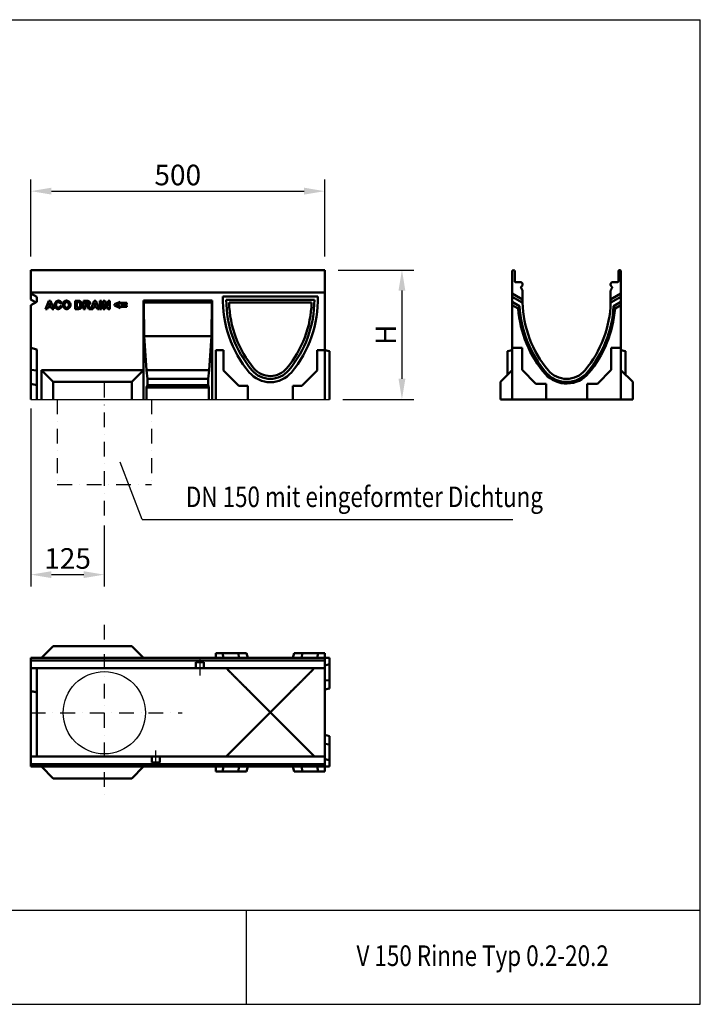
# Model space of a CAD drawing. Units: millimetres. Extents: x 0 to 1906, y 0 to 1675.
# Drawn here: x 747 to 1906, y 0 to 1675 of the extents above; entities that cross this region are included whole.
import ezdxf

# ---------------------------------------------------------------- set-up
doc = ezdxf.new("R2010")
doc.units = ezdxf.units.MM
doc.linetypes.add('AUSGEZOGEN', pattern=[0])
doc.linetypes.add('STRICHPUNKT', pattern=[1, 0.5, -0.25, 0, -0.25])
for name, color, linetype in [('BEMASS', 3, 'AUSGEZOGEN'), ('DUENN', 4, 'Continuous'), ('DUENN-18', 94, 'Continuous'), ('MITTE', 1, 'STRICHPUNKT'), ('SICHTBAR', 7, 'Continuous'), ('TEXT35', 143, 'Continuous')]:
    doc.layers.add(name, color=color, linetype=linetype)
doc.styles.add('BEMSTIL', font='isocp3.shx', dxfattribs={"width": 0.8})
doc.dimstyles.new('BEMASS', dxfattribs={"dimscale": 10, "dimtxt": 3.5, "dimasz": 3.5, "dimexe": 2, "dimexo": 0, "dimgap": 1, "dimtad": 1, "dimtxsty": 'BEMSTIL', "dimcen": 3, "dimclrd": 3, "dimclre": 3, "dimclrt": 4, "dimadec": 0, "dimazin": 0, "dimtfac": 0.875, "dimtmove": 0, "dimatfit": 0, "dimfxl": 0, "dimtolj": 1, "dimlwd": 25, "dimlwe": 25, "dimarcsym": 0})

# ---------------------------------------------------------------- blocks, each defined once
blk = doc.blocks.new('*D4')
at = {"layer": 'BEMASS', "color": 3, "lineweight": 25}
for p, q in [((766.3, 1271.9), (766.3, 1403.2)), ((1266.3, 1271.9), (1266.3, 1403.2)), ((801.3, 1383.2), (1231.3, 1383.2))]:
    blk.add_line(p, q, dxfattribs=at)
at = {"layer": 'BEMASS', "color": 3}
for points in [[(801.3, 1389.1), (801.3, 1377.4), (766.3, 1383.2)], [(1231.3, 1389.1), (1231.3, 1377.4), (1266.3, 1383.2)]]:
    blk.add_solid(points, dxfattribs=at)
at = {"layer": 'DEFPOINTS', "color": 0}
for p in [(1266.3, 1383.2), (766.3, 1271.9), (1266.3, 1271.9)]:
    blk.add_point(p, dxfattribs=at)
at = {"layer": 'BEMASS', "color": 4, "insert": (1016.3, 1410.7), "char_height": 35, "attachment_point": 5, "style": 'BEMSTIL'}
blk.add_mtext('\\A1;500', dxfattribs=at)
blk = doc.blocks.new('*D5')
at = {"layer": 'BEMASS', "color": 3, "lineweight": 25}
for p, q in [((1289.3, 1249), (1417.8, 1249)), ((1397.8, 1214), (1397.8, 1064)), ((1297.3, 1029), (1417.8, 1029))]:
    blk.add_line(p, q, dxfattribs=at)
at = {"layer": 'BEMASS', "color": 3}
for points in [[(1392, 1214), (1403.6, 1214), (1397.8, 1249)], [(1392, 1064), (1403.6, 1064), (1397.8, 1029)]]:
    blk.add_solid(points, dxfattribs=at)
at = {"layer": 'DEFPOINTS', "color": 0}
for p in [(1289.3, 1249), (1297.3, 1029), (1397.8, 1029)]:
    blk.add_point(p, dxfattribs=at)
at = {"layer": 'BEMASS', "color": 4, "insert": (1370.3, 1139), "char_height": 35, "attachment_point": 5, "rotation": 90, "style": 'BEMSTIL'}
blk.add_mtext('\\A1;H', dxfattribs=at)
blk = doc.blocks.new('*D9')
at = {"layer": 'BEMASS', "color": 3, "lineweight": 25}
for p, q in [((766.3, 1013.3), (766.3, 710.9)), ((891.3, 814.7), (891.3, 710.9)), ((801.3, 730.9), (856.3, 730.9))]:
    blk.add_line(p, q, dxfattribs=at)
at = {"layer": 'BEMASS', "color": 3}
for points in [[(801.3, 736.7), (801.3, 725.1), (766.3, 730.9)], [(856.3, 736.7), (856.3, 725.1), (891.3, 730.9)]]:
    blk.add_solid(points, dxfattribs=at)
at = {"layer": 'DEFPOINTS', "color": 0}
for p in [(766.3, 1013.3), (891.3, 814.7), (891.3, 730.9)]:
    blk.add_point(p, dxfattribs=at)
at = {"layer": 'BEMASS', "color": 4, "insert": (828.8, 758.4), "char_height": 35, "attachment_point": 5, "style": 'BEMSTIL'}
blk.add_mtext('\\A1;125', dxfattribs=at)

msp = doc.modelspace()

# ---------------------------------------------------------------- linework, layer by layer
at = {"layer": 'DUENN', "linetype": 'Continuous', "lineweight": 50}
for p, q in [((791.313, 1182.729), (796.755, 1196.729)), ((798.227, 1193.464), (796.328, 1188.278)), ((796.755, 1196.729), (799.764, 1196.729)), ((800.159, 1188.278), (798.227, 1193.464)), ((799.764, 1196.729), (805.356, 1182.729)), ((818.523, 1192.877), (815.727, 1192.205)), ((841.625, 1196.729), (846.801, 1196.729)), ((841.625, 1182.729), (841.625, 1196.729)), ((844.453, 1194.36), (844.453, 1185.098)), ((845.723, 1194.36), (844.453, 1194.36)), ((855.775, 1196.729), (861.729, 1196.729)), ((855.775, 1182.729), (855.775, 1196.729)), ((860.811, 1194.36), (858.602, 1194.36)), ((858.602, 1194.36), (858.602, 1190.807)), ((858.602, 1190.807), (860.694, 1190.807)), ((868.473, 1182.729), (873.915, 1196.729)), ((875.388, 1193.464), (873.488, 1188.278)), ((873.915, 1196.729), (876.924, 1196.729)), ((877.319, 1188.278), (875.388, 1193.464)), ((876.924, 1196.729), (882.516, 1182.729)), ((883.935, 1196.729), (886.763, 1196.729)), ((883.935, 1182.729), (883.935, 1196.729)), ((886.763, 1196.729), (886.763, 1182.729)), ((889.484, 1196.729), (892.226, 1196.729)), ((889.484, 1182.729), (889.484, 1196.729)), ((892.098, 1191.916), (892.098, 1182.729)), ((897.764, 1182.729), (892.098, 1191.916)), ((892.226, 1196.729), (897.977, 1187.339)), ((897.977, 1196.729), (900.592, 1196.729)), ((897.977, 1187.339), (897.977, 1196.729)), ((900.592, 1196.729), (900.592, 1182.729)), ((908.499, 1190.807), (918.092, 1194.958)), ((908.499, 1188.491), (908.499, 1190.807)), ((918.092, 1192.237), (911.412, 1189.676)), ((911.412, 1189.676), (918.092, 1187.019)), ((918.092, 1194.958), (918.092, 1192.237)), ((919.82, 1192.984), (929.606, 1192.984)), ((919.82, 1190.519), (919.82, 1192.984)), ((929.606, 1190.519), (919.82, 1190.519)), ((929.606, 1192.984), (929.606, 1190.519)), ((1098.813, 1198.464), (1248.813, 1198.464)), ((1602.471, 1193.784), (1585.506, 1203.579)), ((1595.575, 1183.52), (1585.506, 1189.334)), ((1753.54, 1193.784), (1770.506, 1203.579)), ((1770.506, 1189.334), (1760.44, 1183.523)), ((794.311, 1182.729), (791.313, 1182.729)), ((795.474, 1185.909), (794.311, 1182.729)), ((801.066, 1185.909), (795.474, 1185.909)), ((796.328, 1188.278), (800.159, 1188.278)), ((802.282, 1182.729), (801.066, 1185.909)), ((805.356, 1182.729), (802.282, 1182.729)), ((815.824, 1187.883), (818.566, 1187.019)), ((846.95, 1182.729), (841.625, 1182.729)), ((844.453, 1185.098), (846.566, 1185.098)), ((858.602, 1182.729), (855.775, 1182.729)), ((858.602, 1188.577), (858.602, 1182.729)), ((859.179, 1188.577), (858.602, 1188.577)), ((864.994, 1182.729), (862.956, 1185.781)), ((868.377, 1182.729), (864.994, 1182.729)), ((866.67, 1185.461), (868.377, 1182.729)), ((871.471, 1182.729), (868.473, 1182.729)), ((872.634, 1185.909), (871.471, 1182.729)), ((878.226, 1185.909), (872.634, 1185.909)), ((873.488, 1188.278), (877.319, 1188.278)), ((879.442, 1182.729), (878.226, 1185.909)), ((882.516, 1182.729), (879.442, 1182.729)), ((886.763, 1182.729), (883.935, 1182.729)), ((892.098, 1182.729), (889.484, 1182.729)), ((900.592, 1182.729), (897.764, 1182.729)), ((918.092, 1184.319), (908.499, 1188.491)), ((918.092, 1187.019), (918.092, 1184.319)), ((919.82, 1188.747), (929.606, 1188.747)), ((919.82, 1186.261), (919.82, 1188.747)), ((929.606, 1186.261), (919.82, 1186.261)), ((929.606, 1188.747), (929.606, 1186.261)), ((766.313, 585.007), (1266.313, 585.007)), ((1266.313, 408.507), (766.313, 408.507))]:
    msp.add_line(p, q, dxfattribs=at).dxf.unprotected_set("ltscale", 0)
at = {"layer": 'DUENN'}
for q in [(918.456, 921.962), (1586.587, 824.831)]:
    msp.add_line((955.475, 824.831), q, dxfattribs=at)
at = {"layer": 'DUENN', "linetype": 'Continuous', "lineweight": 50}
for points in [[(806.369, 1189.601), (806.388, 1190.04), (806.442, 1190.481), (806.53, 1190.922), (806.65, 1191.362), (806.8, 1191.797), (806.979, 1192.228), (807.184, 1192.651), (807.413, 1193.065), (807.666, 1193.469), (807.939, 1193.859), (808.231, 1194.235), (808.541, 1194.595), (808.866, 1194.936), (809.204, 1195.258), (809.554, 1195.557), (809.913, 1195.833), (810.281, 1196.083), (810.655, 1196.306), (811.033, 1196.499), (811.413, 1196.661), (811.794, 1196.791), (812.173, 1196.886), (812.55, 1196.944), (812.921, 1196.964)], [(812.75, 1182.494), (812.398, 1182.514), (812.04, 1182.571), (811.677, 1182.664), (811.311, 1182.792), (810.944, 1182.951), (810.578, 1183.141), (810.216, 1183.359), (809.858, 1183.604), (809.507, 1183.873), (809.165, 1184.166), (808.834, 1184.479), (808.515, 1184.811), (808.211, 1185.161), (807.923, 1185.525), (807.654, 1185.903), (807.405, 1186.293), (807.178, 1186.692), (806.975, 1187.099), (806.798, 1187.513), (806.648, 1187.93), (806.529, 1188.349), (806.442, 1188.768), (806.388, 1189.186), (806.369, 1189.601)], [(812.782, 1194.552), (812.586, 1194.541), (812.386, 1194.507), (812.185, 1194.451), (811.982, 1194.375), (811.78, 1194.279), (811.578, 1194.165), (811.379, 1194.031), (811.183, 1193.881), (810.99, 1193.714), (810.803, 1193.532), (810.622, 1193.335), (810.448, 1193.124), (810.282, 1192.899), (810.126, 1192.663), (809.979, 1192.415), (809.844, 1192.157), (809.72, 1191.889), (809.61, 1191.613), (809.514, 1191.328), (809.433, 1191.036), (809.369, 1190.738), (809.321, 1190.434), (809.292, 1190.126), (809.282, 1189.814)], [(809.282, 1189.814), (809.292, 1189.484), (809.321, 1189.16), (809.367, 1188.841), (809.431, 1188.528), (809.51, 1188.223), (809.605, 1187.926), (809.713, 1187.639), (809.834, 1187.361), (809.967, 1187.094), (810.111, 1186.838), (810.265, 1186.594), (810.428, 1186.364), (810.599, 1186.147), (810.777, 1185.945), (810.961, 1185.758), (811.149, 1185.588), (811.342, 1185.435), (811.538, 1185.299), (811.735, 1185.182), (811.934, 1185.085), (812.133, 1185.008), (812.33, 1184.952), (812.526, 1184.917), (812.718, 1184.906)], [(815.727, 1192.205), (815.69, 1192.341), (815.639, 1192.479), (815.576, 1192.618), (815.502, 1192.756), (815.417, 1192.894), (815.321, 1193.031), (815.217, 1193.165), (815.104, 1193.297), (814.983, 1193.426), (814.856, 1193.551), (814.722, 1193.671), (814.583, 1193.787), (814.44, 1193.896), (814.292, 1194), (814.142, 1194.096), (813.989, 1194.185), (813.835, 1194.266), (813.681, 1194.338), (813.526, 1194.401), (813.373, 1194.454), (813.221, 1194.496), (813.071, 1194.527), (812.925, 1194.546), (812.782, 1194.552)], [(812.921, 1196.964), (813.133, 1196.961), (813.341, 1196.953), (813.546, 1196.94), (813.748, 1196.922), (813.947, 1196.898), (814.142, 1196.869), (814.334, 1196.835), (814.523, 1196.795), (814.708, 1196.751), (814.89, 1196.701), (815.069, 1196.645), (815.245, 1196.585), (815.417, 1196.519), (815.586, 1196.448), (815.751, 1196.372), (815.914, 1196.29), (816.073, 1196.204), (816.228, 1196.111), (816.381, 1196.014), (816.53, 1195.911), (816.676, 1195.804), (816.818, 1195.691), (816.957, 1195.572), (817.093, 1195.449)], [(817.093, 1195.449), (817.172, 1195.372), (817.248, 1195.294), (817.323, 1195.212), (817.397, 1195.128), (817.469, 1195.041), (817.539, 1194.952), (817.607, 1194.859), (817.674, 1194.764), (817.74, 1194.667), (817.803, 1194.566), (817.865, 1194.463), (817.926, 1194.357), (817.984, 1194.249), (818.042, 1194.138), (818.097, 1194.024), (818.151, 1193.907), (818.203, 1193.788), (818.254, 1193.666), (818.303, 1193.541), (818.35, 1193.414), (818.396, 1193.284), (818.44, 1193.151), (818.482, 1193.015), (818.523, 1192.877)], [(820.423, 1189.644), (820.424, 1189.82), (820.427, 1189.995), (820.433, 1190.166), (820.44, 1190.336), (820.45, 1190.503), (820.463, 1190.668), (820.477, 1190.83), (820.494, 1190.991), (820.513, 1191.148), (820.534, 1191.304), (820.557, 1191.456), (820.583, 1191.607), (820.61, 1191.755), (820.64, 1191.901), (820.673, 1192.045), (820.707, 1192.186), (820.744, 1192.324), (820.783, 1192.461), (820.824, 1192.595), (820.867, 1192.726), (820.913, 1192.856), (820.961, 1192.982), (821.011, 1193.107), (821.063, 1193.229)], [(827.231, 1182.494), (826.838, 1182.514), (826.442, 1182.571), (826.043, 1182.664), (825.644, 1182.792), (825.247, 1182.952), (824.852, 1183.142), (824.463, 1183.36), (824.081, 1183.606), (823.707, 1183.876), (823.344, 1184.169), (822.994, 1184.483), (822.658, 1184.816), (822.338, 1185.167), (822.037, 1185.534), (821.755, 1185.914), (821.495, 1186.306), (821.259, 1186.708), (821.048, 1187.118), (820.865, 1187.534), (820.711, 1187.954), (820.587, 1188.378), (820.497, 1188.801), (820.442, 1189.224), (820.423, 1189.644)], [(821.063, 1193.229), (821.129, 1193.366), (821.206, 1193.508), (821.294, 1193.655), (821.392, 1193.807), (821.499, 1193.962), (821.614, 1194.119), (821.737, 1194.278), (821.866, 1194.438), (822.001, 1194.597), (822.141, 1194.756), (822.285, 1194.913), (822.433, 1195.067), (822.583, 1195.218), (822.735, 1195.364), (822.888, 1195.506), (823.041, 1195.641), (823.194, 1195.77), (823.345, 1195.891), (823.494, 1196.003), (823.64, 1196.107), (823.783, 1196.2), (823.92, 1196.282), (824.053, 1196.352), (824.179, 1196.409)], [(827.231, 1194.552), (827.01, 1194.54), (826.786, 1194.504), (826.561, 1194.444), (826.334, 1194.363), (826.108, 1194.261), (825.884, 1194.139), (825.662, 1193.999), (825.443, 1193.84), (825.229, 1193.665), (825.021, 1193.475), (824.82, 1193.269), (824.627, 1193.05), (824.443, 1192.819), (824.269, 1192.576), (824.107, 1192.322), (823.957, 1192.059), (823.82, 1191.788), (823.698, 1191.509), (823.592, 1191.224), (823.503, 1190.934), (823.431, 1190.639), (823.379, 1190.341), (823.347, 1190.041), (823.336, 1189.74)], [(823.336, 1189.74), (823.347, 1189.442), (823.38, 1189.145), (823.433, 1188.849), (823.506, 1188.555), (823.598, 1188.266), (823.706, 1187.98), (823.83, 1187.701), (823.968, 1187.429), (824.121, 1187.164), (824.285, 1186.909), (824.461, 1186.664), (824.647, 1186.43), (824.842, 1186.209), (825.044, 1186.001), (825.253, 1185.808), (825.467, 1185.63), (825.685, 1185.469), (825.906, 1185.326), (826.129, 1185.203), (826.353, 1185.099), (826.576, 1185.016), (826.797, 1184.955), (827.016, 1184.918), (827.231, 1184.906)], [(824.179, 1196.409), (824.288, 1196.454), (824.399, 1196.497), (824.511, 1196.539), (824.624, 1196.578), (824.739, 1196.616), (824.856, 1196.652), (824.974, 1196.685), (825.093, 1196.717), (825.214, 1196.747), (825.336, 1196.775), (825.459, 1196.801), (825.585, 1196.825), (825.711, 1196.847), (825.839, 1196.867), (825.969, 1196.886), (826.099, 1196.902), (826.232, 1196.917), (826.366, 1196.929), (826.501, 1196.94), (826.637, 1196.948), (826.776, 1196.955), (826.915, 1196.96), (827.056, 1196.963), (827.199, 1196.964)], [(827.199, 1196.964), (827.588, 1196.944), (827.983, 1196.886), (828.379, 1196.792), (828.777, 1196.663), (829.174, 1196.502), (829.568, 1196.31), (829.957, 1196.089), (830.339, 1195.841), (830.712, 1195.568), (831.076, 1195.272), (831.426, 1194.954), (831.763, 1194.616), (832.083, 1194.261), (832.386, 1193.889), (832.668, 1193.504), (832.929, 1193.106), (833.166, 1192.698), (833.378, 1192.282), (833.562, 1191.859), (833.717, 1191.431), (833.841, 1191), (833.932, 1190.568), (833.987, 1190.136), (834.006, 1189.708)], [(831.093, 1189.772), (831.083, 1190.073), (831.051, 1190.372), (830.999, 1190.669), (830.929, 1190.963), (830.841, 1191.252), (830.736, 1191.536), (830.616, 1191.813), (830.481, 1192.083), (830.333, 1192.344), (830.172, 1192.596), (830, 1192.837), (829.818, 1193.066), (829.627, 1193.283), (829.428, 1193.487), (829.222, 1193.675), (829.01, 1193.849), (828.793, 1194.005), (828.572, 1194.144), (828.349, 1194.265), (828.124, 1194.366), (827.899, 1194.446), (827.674, 1194.504), (827.451, 1194.54), (827.231, 1194.552)], [(827.231, 1184.906), (827.445, 1184.918), (827.663, 1184.955), (827.884, 1185.015), (828.106, 1185.097), (828.328, 1185.201), (828.55, 1185.324), (828.77, 1185.466), (828.986, 1185.627), (829.198, 1185.804), (829.405, 1185.997), (829.606, 1186.205), (829.798, 1186.426), (829.982, 1186.661), (830.156, 1186.907), (830.318, 1187.163), (830.469, 1187.429), (830.606, 1187.703), (830.728, 1187.985), (830.835, 1188.273), (830.925, 1188.566), (830.997, 1188.864), (831.05, 1189.165), (831.082, 1189.468), (831.093, 1189.772)], [(834.006, 1189.708), (833.988, 1189.283), (833.932, 1188.855), (833.842, 1188.427), (833.719, 1187.999), (833.565, 1187.574), (833.381, 1187.154), (833.171, 1186.74), (832.935, 1186.334), (832.676, 1185.939), (832.395, 1185.555), (832.094, 1185.186), (831.775, 1184.832), (831.44, 1184.496), (831.091, 1184.18), (830.73, 1183.885), (830.358, 1183.613), (829.977, 1183.366), (829.59, 1183.146), (829.198, 1182.954), (828.803, 1182.794), (828.407, 1182.665), (828.012, 1182.572), (827.619, 1182.514), (827.231, 1182.494)], [(848.06, 1194.221), (848.008, 1194.233), (847.952, 1194.244), (847.893, 1194.254), (847.829, 1194.264), (847.761, 1194.273), (847.69, 1194.282), (847.614, 1194.29), (847.535, 1194.298), (847.451, 1194.306), (847.364, 1194.313), (847.272, 1194.319), (847.177, 1194.325), (847.077, 1194.331), (846.974, 1194.336), (846.867, 1194.341), (846.756, 1194.345), (846.64, 1194.348), (846.521, 1194.351), (846.398, 1194.354), (846.271, 1194.356), (846.14, 1194.358), (846.005, 1194.359), (845.866, 1194.36), (845.723, 1194.36)], [(846.801, 1196.729), (846.945, 1196.729), (847.087, 1196.727), (847.225, 1196.725), (847.361, 1196.722), (847.494, 1196.717), (847.624, 1196.712), (847.751, 1196.706), (847.875, 1196.699), (847.996, 1196.691), (848.114, 1196.683), (848.23, 1196.673), (848.343, 1196.662), (848.452, 1196.651), (848.559, 1196.638), (848.663, 1196.625), (848.764, 1196.61), (848.862, 1196.595), (848.957, 1196.579), (849.05, 1196.562), (849.139, 1196.544), (849.226, 1196.525), (849.31, 1196.505), (849.39, 1196.484), (849.468, 1196.462)], [(850.461, 1189.729), (850.455, 1190), (850.437, 1190.272), (850.408, 1190.543), (850.367, 1190.813), (850.316, 1191.079), (850.254, 1191.34), (850.183, 1191.596), (850.101, 1191.845), (850.011, 1192.086), (849.912, 1192.318), (849.806, 1192.54), (849.692, 1192.752), (849.571, 1192.952), (849.445, 1193.14), (849.314, 1193.315), (849.179, 1193.477), (849.041, 1193.624), (848.9, 1193.756), (848.757, 1193.874), (848.615, 1193.976), (848.472, 1194.062), (848.332, 1194.131), (848.194, 1194.185), (848.06, 1194.221)], [(848.284, 1185.237), (848.402, 1185.272), (848.523, 1185.321), (848.647, 1185.385), (848.772, 1185.464), (848.898, 1185.558), (849.025, 1185.668), (849.15, 1185.793), (849.274, 1185.934), (849.395, 1186.09), (849.514, 1186.261), (849.628, 1186.446), (849.738, 1186.646), (849.842, 1186.858), (849.941, 1187.083), (850.032, 1187.319), (850.117, 1187.566), (850.193, 1187.821), (850.261, 1188.084), (850.32, 1188.353), (850.369, 1188.627), (850.409, 1188.903), (850.437, 1189.18), (850.455, 1189.456), (850.461, 1189.729)], [(849.468, 1196.462), (849.678, 1196.386), (849.896, 1196.281), (850.121, 1196.146), (850.351, 1195.984), (850.583, 1195.797), (850.815, 1195.585), (851.045, 1195.349), (851.272, 1195.093), (851.495, 1194.816), (851.71, 1194.522), (851.918, 1194.211), (852.116, 1193.885), (852.303, 1193.547), (852.479, 1193.198), (852.641, 1192.841), (852.789, 1192.476), (852.922, 1192.108), (853.039, 1191.736), (853.14, 1191.365), (853.223, 1190.996), (853.289, 1190.632), (853.336, 1190.274), (853.364, 1189.926), (853.374, 1189.59)], [(853.374, 1189.59), (853.373, 1189.447), (853.371, 1189.306), (853.367, 1189.166), (853.362, 1189.027), (853.355, 1188.891), (853.347, 1188.756), (853.337, 1188.623), (853.326, 1188.491), (853.314, 1188.361), (853.3, 1188.233), (853.284, 1188.107), (853.267, 1187.982), (853.249, 1187.858), (853.229, 1187.737), (853.207, 1187.617), (853.184, 1187.499), (853.16, 1187.382), (853.134, 1187.267), (853.106, 1187.154), (853.077, 1187.043), (853.047, 1186.933), (853.015, 1186.825), (852.982, 1186.718), (852.947, 1186.613)], [(860.694, 1190.807), (861.023, 1190.81), (861.332, 1190.821), (861.621, 1190.84), (861.892, 1190.866), (862.145, 1190.9), (862.382, 1190.941), (862.602, 1190.991), (862.806, 1191.047), (862.996, 1191.111), (863.172, 1191.182), (863.333, 1191.26), (863.482, 1191.344), (863.617, 1191.434), (863.74, 1191.53), (863.851, 1191.63), (863.949, 1191.734), (864.036, 1191.842), (864.112, 1191.952), (864.176, 1192.065), (864.228, 1192.178), (864.269, 1192.291), (864.298, 1192.404), (864.316, 1192.514), (864.322, 1192.621)], [(862.881, 1194.317), (862.85, 1194.321), (862.813, 1194.324), (862.772, 1194.327), (862.726, 1194.33), (862.675, 1194.333), (862.62, 1194.336), (862.56, 1194.339), (862.495, 1194.341), (862.425, 1194.343), (862.351, 1194.346), (862.272, 1194.348), (862.188, 1194.349), (862.099, 1194.351), (862.006, 1194.353), (861.908, 1194.354), (861.805, 1194.355), (861.697, 1194.356), (861.585, 1194.357), (861.468, 1194.358), (861.346, 1194.359), (861.219, 1194.359), (861.088, 1194.36), (860.952, 1194.36), (860.811, 1194.36)], [(861.729, 1196.729), (862.102, 1196.721), (862.469, 1196.697), (862.829, 1196.655), (863.182, 1196.597), (863.526, 1196.521), (863.861, 1196.428), (864.185, 1196.318), (864.498, 1196.192), (864.799, 1196.049), (865.086, 1195.89), (865.359, 1195.717), (865.617, 1195.53), (865.859, 1195.33), (866.085, 1195.12), (866.293, 1194.899), (866.482, 1194.671), (866.652, 1194.436), (866.802, 1194.197), (866.931, 1193.955), (867.039, 1193.714), (867.123, 1193.476), (867.185, 1193.242), (867.222, 1193.017), (867.235, 1192.802)], [(864.322, 1192.621), (864.318, 1192.71), (864.307, 1192.8), (864.288, 1192.891), (864.263, 1192.983), (864.231, 1193.075), (864.193, 1193.166), (864.149, 1193.258), (864.1, 1193.348), (864.046, 1193.436), (863.988, 1193.523), (863.925, 1193.607), (863.858, 1193.689), (863.787, 1193.768), (863.714, 1193.843), (863.637, 1193.915), (863.558, 1193.982), (863.477, 1194.044), (863.395, 1194.102), (863.31, 1194.154), (863.225, 1194.2), (863.139, 1194.24), (863.053, 1194.273), (862.967, 1194.299), (862.881, 1194.317)], [(867.235, 1192.802), (867.226, 1192.604), (867.198, 1192.401), (867.152, 1192.195), (867.09, 1191.988), (867.011, 1191.779), (866.918, 1191.569), (866.81, 1191.361), (866.688, 1191.155), (866.554, 1190.951), (866.407, 1190.751), (866.249, 1190.556), (866.081, 1190.367), (865.904, 1190.184), (865.717, 1190.009), (865.522, 1189.843), (865.321, 1189.687), (865.113, 1189.542), (864.899, 1189.408), (864.68, 1189.287), (864.457, 1189.18), (864.232, 1189.087), (864.003, 1189.01), (863.774, 1188.95), (863.543, 1188.907)], [(812.718, 1184.906), (812.862, 1184.913), (813.01, 1184.935), (813.162, 1184.971), (813.317, 1185.02), (813.473, 1185.081), (813.631, 1185.155), (813.79, 1185.24), (813.948, 1185.336), (814.105, 1185.443), (814.26, 1185.559), (814.413, 1185.684), (814.563, 1185.818), (814.709, 1185.96), (814.849, 1186.11), (814.984, 1186.266), (815.113, 1186.428), (815.235, 1186.596), (815.349, 1186.77), (815.454, 1186.947), (815.55, 1187.129), (815.635, 1187.314), (815.71, 1187.502), (815.773, 1187.691), (815.824, 1187.883)], [(818.566, 1187.019), (818.475, 1186.732), (818.362, 1186.448), (818.228, 1186.166), (818.073, 1185.887), (817.899, 1185.613), (817.708, 1185.344), (817.501, 1185.081), (817.279, 1184.826), (817.043, 1184.579), (816.795, 1184.341), (816.535, 1184.113), (816.266, 1183.896), (815.989, 1183.691), (815.704, 1183.499), (815.414, 1183.321), (815.119, 1183.157), (814.821, 1183.01), (814.52, 1182.879), (814.219, 1182.765), (813.919, 1182.67), (813.621, 1182.595), (813.326, 1182.539), (813.035, 1182.506), (812.75, 1182.494)], [(846.566, 1185.098), (846.664, 1185.098), (846.76, 1185.099), (846.854, 1185.1), (846.946, 1185.102), (847.035, 1185.104), (847.121, 1185.107), (847.206, 1185.11), (847.288, 1185.113), (847.368, 1185.117), (847.445, 1185.122), (847.52, 1185.127), (847.593, 1185.133), (847.663, 1185.139), (847.731, 1185.145), (847.797, 1185.152), (847.861, 1185.16), (847.922, 1185.168), (847.98, 1185.176), (848.037, 1185.185), (848.091, 1185.194), (848.143, 1185.204), (848.192, 1185.214), (848.239, 1185.225), (848.284, 1185.237)], [(849.458, 1183.028), (849.378, 1183.003), (849.297, 1182.98), (849.213, 1182.958), (849.127, 1182.936), (849.039, 1182.916), (848.949, 1182.897), (848.856, 1182.879), (848.762, 1182.862), (848.665, 1182.846), (848.566, 1182.831), (848.465, 1182.817), (848.361, 1182.804), (848.256, 1182.792), (848.148, 1182.781), (848.038, 1182.771), (847.926, 1182.762), (847.811, 1182.754), (847.695, 1182.748), (847.576, 1182.742), (847.455, 1182.737), (847.332, 1182.734), (847.207, 1182.731), (847.08, 1182.73), (846.95, 1182.729)], [(851.442, 1184.138), (851.38, 1184.079), (851.316, 1184.021), (851.25, 1183.964), (851.183, 1183.908), (851.113, 1183.854), (851.042, 1183.8), (850.969, 1183.748), (850.895, 1183.696), (850.818, 1183.646), (850.74, 1183.597), (850.66, 1183.549), (850.578, 1183.503), (850.495, 1183.457), (850.409, 1183.412), (850.322, 1183.369), (850.233, 1183.327), (850.142, 1183.285), (850.05, 1183.245), (849.956, 1183.206), (849.86, 1183.168), (849.762, 1183.131), (849.662, 1183.096), (849.561, 1183.061), (849.458, 1183.028)], [(852.947, 1186.613), (852.902, 1186.487), (852.855, 1186.363), (852.807, 1186.241), (852.757, 1186.121), (852.706, 1186.002), (852.653, 1185.886), (852.599, 1185.772), (852.543, 1185.66), (852.485, 1185.55), (852.426, 1185.442), (852.366, 1185.335), (852.304, 1185.231), (852.241, 1185.129), (852.176, 1185.029), (852.109, 1184.931), (852.041, 1184.835), (851.972, 1184.741), (851.901, 1184.648), (851.828, 1184.558), (851.754, 1184.47), (851.678, 1184.384), (851.601, 1184.3), (851.523, 1184.218), (851.442, 1184.138)], [(862.956, 1185.781), (862.776, 1186.045), (862.601, 1186.293), (862.432, 1186.526), (862.266, 1186.744), (862.105, 1186.947), (861.946, 1187.136), (861.79, 1187.311), (861.636, 1187.473), (861.484, 1187.622), (861.334, 1187.758), (861.184, 1187.883), (861.034, 1187.995), (860.885, 1188.096), (860.735, 1188.186), (860.585, 1188.266), (860.434, 1188.335), (860.282, 1188.395), (860.129, 1188.446), (859.975, 1188.487), (859.819, 1188.521), (859.662, 1188.546), (859.502, 1188.563), (859.341, 1188.573), (859.179, 1188.577)], [(863.543, 1188.907), (863.659, 1188.837), (863.778, 1188.759), (863.899, 1188.673), (864.023, 1188.58), (864.149, 1188.48), (864.276, 1188.373), (864.405, 1188.26), (864.536, 1188.139), (864.668, 1188.013), (864.801, 1187.88), (864.936, 1187.741), (865.07, 1187.596), (865.206, 1187.446), (865.341, 1187.29), (865.477, 1187.128), (865.612, 1186.961), (865.748, 1186.79), (865.882, 1186.613), (866.017, 1186.432), (866.15, 1186.246), (866.282, 1186.056), (866.413, 1185.861), (866.542, 1185.663), (866.67, 1185.461)]]:
    msp.add_lwpolyline(points, dxfattribs=at).dxf.unprotected_set("ltscale", 0)
for centre, radius, start, end in [((1285.373, 1198.463), 186.56, 179.999721, 219.966571), ((1062.253, 1198.463), 186.56, 320.033429, 0.000279), ((1789.557, 1198.54), 194.563, 184.42754, 220.670505), ((1566.453, 1198.476), 194.562, 320.02741, 355.592098), ((1173.813, 1104.964), 41, 219.966571, 320.033429), ((1678.006, 1104.964), 49, 222.686948, 320.02741)]:
    msp.add_arc(centre, radius, start, end, dxfattribs=at).dxf.unprotected_set("ltscale", 0)
for centre, major_axis, start_param, end_param in [((1733.214, 1100.95), (-98.054, -169.834), 4.67489304, 4.69867958), ((1622.811, 1100.863), (98.077, -169.875), 1.58492116, 1.60870224)]:
    msp.add_ellipse(centre, major_axis=major_axis, ratio=0.81842112, start_param=start_param, end_param=end_param, dxfattribs=at).dxf.unprotected_set("ltscale", 0)
at = {"layer": 'DUENN-18', "linetype": 'Continuous', "lineweight": 50}
for p, q in [((957.983, 1196.964), (958.512, 1193.964)), ((957.983, 1028.964), (957.983, 1196.964)), ((957.983, 1196.964), (1074.653, 1196.964)), ((958.512, 1193.964), (959.043, 1136.464)), ((1074.124, 1193.964), (958.512, 1193.964)), ((1073.593, 1136.464), (1074.124, 1193.964)), ((1074.124, 1193.964), (1074.653, 1196.964)), ((1074.653, 1028.964), (1074.653, 1196.964)), ((959.043, 1136.464), (963.068, 1078.964)), ((1073.593, 1136.464), (959.043, 1136.464)), ((1069.568, 1078.964), (1073.593, 1136.464)), ((957.983, 1078.964), (784.313, 1078.964)), ((784.313, 1078.964), (804.313, 1058.964)), ((784.313, 1028.964), (784.313, 1078.964)), ((937.983, 1058.964), (957.983, 1078.964)), ((963.068, 1078.964), (964.595, 1063.964)), ((1069.568, 1078.964), (963.068, 1078.964)), ((1068.041, 1063.964), (1069.568, 1078.964)), ((804.313, 1058.964), (937.983, 1058.964)), ((804.313, 1028.964), (804.313, 1058.964)), ((937.983, 1028.964), (937.983, 1058.964)), ((964.595, 1063.964), (964.595, 1053.294)), ((1068.041, 1063.964), (964.595, 1063.964)), ((1068.041, 1053.294), (1068.041, 1063.964)), ((964.595, 1053.294), (963.273, 1048.964)), ((963.273, 1048.964), (963.273, 1028.964)), ((1069.363, 1048.964), (963.273, 1048.964)), ((1068.041, 1053.294), (964.595, 1053.294)), ((1069.363, 1048.964), (1068.041, 1053.294)), ((1069.363, 1028.964), (1069.363, 1048.964))]:
    msp.add_line(p, q, dxfattribs=at).dxf.unprotected_set("ltscale", 0)
at = {"layer": 'MITTE', "ltscale": 50}
for p, q in [((891.313, 1056.989), (891.313, 830.451)), ((811.313, 1028.964), (811.313, 883.991)), ((971.313, 1028.964), (971.313, 883.991)), ((811.313, 883.991), (971.313, 883.991)), ((891.313, 645.472), (891.313, 347.552)), ((766.313, 495.99), (1023.769, 495.99))]:
    msp.add_line(p, q, dxfattribs=at)
at = {"layer": 'MITTE'}
for p, q in [((1053.813, 588.552), (1053.813, 559.449)), ((978.813, 403.67), (978.813, 431.665))]:
    msp.add_line(p, q, dxfattribs=at)
at = {"layer": 'SICHTBAR'}
for p, q in [((0, 1674.894), (1905.585, 1674.894)), ((1905.585, 0), (1905.585, 1674.894)), ((766.313, 1028.964), (1274.313, 1028.964)), ((0, 160), (1905.585, 160)), ((1132.883, 160), (1132.883, 0)), ((0, 0), (1905.585, 0))]:
    msp.add_line(p, q, dxfattribs=at)
at = {"layer": 'SICHTBAR', "linetype": 'Continuous', "lineweight": 50}
for p, q in [((1266.313, 1248.964), (766.313, 1248.964)), ((766.313, 1246.964), (766.313, 1248.964)), ((766.313, 1246.964), (766.313, 1210.964)), ((1266.313, 1248.964), (1266.313, 1246.964)), ((1266.313, 1210.964), (1266.313, 1246.964)), ((1585.506, 1210.964), (1585.506, 1246.964)), ((1587.506, 1248.964), (1587.756, 1248.964)), ((1589.756, 1246.964), (1589.756, 1229.964)), ((1766.256, 1229.964), (1766.256, 1246.964)), ((1768.256, 1248.964), (1768.506, 1248.964)), ((1770.506, 1246.964), (1770.506, 1208.964)), ((1591.256, 1228.464), (1599.506, 1228.464)), ((1603.006, 1224.964), (1603.006, 1224.16)), ((1753.006, 1224.16), (1753.006, 1224.964)), ((1756.506, 1228.464), (1764.756, 1228.464)), ((766.313, 1208.964), (766.313, 1210.964)), ((1266.313, 1210.964), (766.313, 1210.964)), ((766.313, 1198.86), (766.313, 1208.964)), ((766.313, 1208.964), (776.313, 1203.579)), ((1266.313, 1112.964), (1266.313, 1210.964)), ((1585.506, 1208.964), (1585.506, 1210.964)), ((1585.506, 1208.964), (1603.006, 1198.86)), ((1585.506, 1203.579), (1585.506, 1208.964)), ((1600.581, 1218.714), (1602.537, 1215.327)), ((1601.98, 1221.685), (1600.819, 1220.524)), ((1603.006, 1213.577), (1603.006, 1203.464)), ((1753.006, 1203.464), (1753.006, 1213.577)), ((1753.006, 1198.86), (1770.506, 1208.964)), ((1753.474, 1215.327), (1755.43, 1218.714)), ((1755.192, 1220.524), (1754.031, 1221.685)), ((1770.506, 1208.964), (1770.506, 1203.579)), ((767.049, 1198.464), (766.313, 1198.86)), ((776.313, 1194.718), (766.313, 1189.334)), ((766.313, 1116.643), (766.313, 1189.334)), ((775.155, 1194.095), (775.064, 1194.119)), ((776.313, 1203.579), (776.313, 1194.718)), ((1093.126, 1204.237), (1254.5, 1204.237)), ((1103.582, 1193.732), (1244.043, 1193.732)), ((1585.506, 1194.718), (1585.506, 1203.579)), ((1585.506, 1194.718), (1597.991, 1187.51)), ((1585.506, 1189.334), (1585.506, 1194.718)), ((1585.506, 1116.643), (1585.506, 1189.334)), ((1603.056, 1194.119), (1602.471, 1193.784)), ((1603.064, 1193.784), (1602.471, 1193.784)), ((1603.006, 1198.86), (1603.006, 1203.464)), ((1603.006, 1198.86), (1603.006, 1198.464)), ((1753.54, 1193.784), (1752.947, 1193.784)), ((1753.54, 1193.784), (1752.955, 1194.119)), ((1753.006, 1203.464), (1753.006, 1198.86)), ((1753.006, 1198.464), (1753.006, 1198.86)), ((1770.506, 1194.718), (1758.023, 1187.511)), ((1770.506, 1203.579), (1770.506, 1194.718)), ((1770.506, 1194.718), (1770.506, 1189.334)), ((1770.506, 1116.643), (1770.506, 1189.334)), ((766.313, 1079.074), (766.313, 1116.643)), ((766.313, 1116.643), (776.313, 1113.964)), ((776.313, 1113.964), (776.313, 1028.964)), ((1081.313, 1112.964), (1094.313, 1112.964)), ((1081.313, 1112.964), (1081.313, 1110.82)), ((1081.313, 1110.82), (1081.313, 1028.964)), ((1094.313, 1112.964), (1094.313, 1077.964)), ((1253.313, 1112.964), (1266.313, 1112.964)), ((1253.313, 1077.964), (1253.313, 1112.964)), ((1266.313, 1112.964), (1274.313, 1110.82)), ((1266.313, 1110.82), (1266.313, 1112.964)), ((1266.313, 1028.964), (1266.313, 1110.82)), ((1274.313, 1110.82), (1274.313, 1028.964)), ((1577.506, 1110.82), (1585.506, 1112.964)), ((1577.506, 1070.964), (1577.506, 1110.82)), ((1585.506, 1116.643), (1602.185, 1116.643)), ((1585.506, 1113.964), (1585.506, 1116.643)), ((1585.506, 1028.964), (1585.506, 1113.964)), ((1602.185, 1116.643), (1602.185, 1079.074)), ((1753.826, 1116.643), (1770.506, 1116.643)), ((1753.826, 1079.074), (1753.826, 1116.643)), ((1770.506, 1116.643), (1770.506, 1113.964)), ((1770.506, 1113.964), (1770.506, 1028.964)), ((1770.506, 1112.964), (1778.506, 1110.82)), ((1778.506, 1110.82), (1778.506, 1070.964)), ((776.313, 1077.964), (766.313, 1079.074)), ((766.313, 1055.643), (766.313, 1079.074)), ((1094.313, 1077.964), (1120.313, 1051.964)), ((1227.313, 1051.964), (1253.313, 1077.964)), ((1565.506, 1058.964), (1585.506, 1078.964)), ((1602.185, 1079.074), (1625.615, 1055.643)), ((1730.396, 1055.643), (1753.826, 1079.074)), ((1770.506, 1078.964), (1790.506, 1058.964)), ((776.313, 1052.964), (766.313, 1055.643)), ((766.313, 1028.964), (766.313, 1055.643)), ((1565.506, 1028.964), (1565.506, 1058.964)), ((1625.615, 1055.643), (1643.185, 1055.643)), ((1643.185, 1055.643), (1643.185, 1028.964)), ((1712.826, 1055.643), (1730.396, 1055.643)), ((1712.826, 1028.964), (1712.826, 1055.643)), ((1790.506, 1028.964), (1790.506, 1058.964)), ((1120.313, 1051.964), (1135.313, 1051.964)), ((1135.313, 1051.964), (1135.313, 1028.964)), ((1212.313, 1051.964), (1227.313, 1051.964)), ((1212.313, 1028.964), (1212.313, 1051.964)), ((1640.506, 1028.964), (1565.506, 1028.964)), ((1585.506, 1028.964), (1577.506, 1028.964)), ((1643.185, 1028.964), (1640.506, 1028.964)), ((1712.826, 1028.964), (1643.185, 1028.964)), ((1715.506, 1028.964), (1712.826, 1028.964)), ((1790.506, 1028.964), (1715.506, 1028.964)), ((1770.506, 1028.964), (1778.506, 1028.964)), ((804.313, 609.257), (784.313, 589.257)), ((804.313, 609.257), (937.983, 609.257)), ((957.983, 589.257), (937.983, 609.257)), ((1266.313, 589.257), (766.313, 589.257)), ((766.313, 587.257), (766.313, 589.257)), ((766.313, 587.257), (766.313, 587.007)), ((766.313, 585.007), (766.313, 587.007)), ((1081.313, 597.257), (1092.169, 597.257)), ((1081.313, 597.257), (1081.313, 589.257)), ((1092.169, 597.257), (1119.425, 597.257)), ((1094.313, 589.257), (1092.169, 597.257)), ((1119.425, 597.257), (1133.169, 597.257)), ((1120.313, 589.257), (1119.425, 597.257)), ((1135.313, 589.257), (1133.169, 597.257)), ((1212.313, 589.257), (1214.456, 597.257)), ((1214.456, 597.257), (1228.201, 597.257)), ((1227.313, 589.257), (1228.201, 597.257)), ((1228.201, 597.257), (1255.456, 597.257)), ((1253.313, 589.257), (1255.456, 597.257)), ((1255.456, 597.257), (1266.313, 597.257)), ((1266.313, 589.257), (1266.313, 597.257)), ((1266.313, 589.257), (1266.313, 587.257)), ((1274.313, 589.257), (1266.313, 589.257)), ((1266.313, 587.007), (1266.313, 587.257)), ((1266.313, 587.007), (1266.313, 585.007)), ((1274.313, 589.257), (1274.313, 578.4)), ((766.313, 585.007), (766.313, 583.507)), ((766.313, 583.507), (766.313, 575.257)), ((766.313, 571.757), (766.313, 575.257)), ((766.313, 571.757), (1047.063, 571.757)), ((766.313, 532.775), (766.313, 571.757)), ((776.313, 571.698), (776.313, 528.18)), ((1047.063, 582.257), (1060.563, 582.257)), ((1047.063, 575.257), (1047.063, 582.257)), ((1047.063, 575.257), (1047.063, 571.757)), ((1047.063, 571.757), (1060.563, 571.757)), ((1060.563, 582.257), (1060.563, 575.257)), ((1060.563, 571.757), (1060.563, 575.257)), ((1060.563, 571.757), (1266.313, 571.757)), ((1266.313, 583.507), (1266.313, 585.007)), ((1266.313, 575.257), (1266.313, 583.507)), ((1266.313, 576.257), (1274.313, 578.4)), ((1266.313, 575.257), (1266.313, 571.757)), ((1266.313, 528.18), (1266.313, 571.757)), ((1274.313, 578.4), (1274.313, 551.559)), ((1266.313, 550.671), (1274.313, 551.559)), ((1266.313, 535.257), (1274.313, 537.4)), ((1274.313, 551.559), (1274.313, 537.4)), ((766.313, 459.206), (766.313, 532.775)), ((776.313, 528.18), (776.313, 465.333)), ((1266.313, 465.333), (1266.313, 528.18)), ((766.313, 421.757), (766.313, 459.206)), ((776.313, 465.333), (776.313, 421.815)), ((1266.313, 421.757), (1266.313, 465.333)), ((1266.313, 458.257), (1274.313, 456.113)), ((1274.313, 441.955), (1274.313, 456.113)), ((1266.313, 442.843), (1274.313, 441.955)), ((1274.313, 415.113), (1274.313, 441.955)), ((972.063, 421.757), (766.313, 421.757)), ((766.313, 418.257), (766.313, 421.757)), ((972.063, 421.757), (972.063, 418.257)), ((985.563, 421.757), (972.063, 421.757)), ((985.563, 418.257), (985.563, 421.757)), ((1266.313, 421.757), (985.563, 421.757)), ((1266.313, 421.757), (1266.313, 418.257)), ((766.313, 418.257), (766.313, 410.007)), ((766.313, 410.007), (766.313, 408.507)), ((766.313, 406.507), (766.313, 408.507)), ((766.313, 406.507), (766.313, 406.257)), ((766.313, 404.257), (766.313, 406.257)), ((766.313, 404.257), (1266.313, 404.257)), ((784.313, 404.257), (804.313, 384.257)), ((937.983, 384.257), (957.983, 404.257)), ((972.063, 411.257), (972.063, 418.257)), ((985.563, 411.257), (972.063, 411.257)), ((985.563, 418.257), (985.563, 411.257)), ((1081.313, 404.257), (1081.313, 396.257)), ((1094.313, 404.257), (1092.169, 396.257)), ((1120.313, 404.257), (1119.425, 396.257)), ((1135.313, 404.257), (1133.169, 396.257)), ((1212.313, 404.257), (1214.456, 396.257)), ((1227.313, 404.257), (1228.201, 396.257)), ((1253.313, 404.257), (1255.456, 396.257)), ((1266.313, 410.007), (1266.313, 418.257)), ((1266.313, 417.257), (1274.313, 415.113)), ((1266.313, 408.507), (1266.313, 410.007)), ((1266.313, 408.507), (1266.313, 406.507)), ((1266.313, 406.257), (1266.313, 406.507)), ((1266.313, 406.257), (1266.313, 404.257)), ((1266.313, 404.257), (1274.313, 404.257)), ((1266.313, 396.257), (1266.313, 404.257)), ((1274.313, 404.257), (1274.313, 415.113)), ((1081.313, 396.257), (1092.169, 396.257)), ((1092.169, 396.257), (1119.425, 396.257)), ((1119.425, 396.257), (1133.169, 396.257)), ((1214.456, 396.257), (1228.201, 396.257)), ((1228.201, 396.257), (1255.456, 396.257)), ((1255.456, 396.257), (1266.313, 396.257)), ((804.313, 384.257), (937.983, 384.257))]:
    msp.add_line(p, q, dxfattribs=at).dxf.unprotected_set("ltscale", 0)
for points in [[(1641.987, 1071.742), (1642.07, 1071.816), (1642.153, 1071.89), (1642.236, 1071.964), (1642.32, 1072.038), (1642.403, 1072.112), (1642.487, 1072.187), (1642.57, 1072.261), (1642.654, 1072.335), (1642.737, 1072.41), (1642.821, 1072.484), (1642.904, 1072.559), (1642.988, 1072.633), (1643.072, 1072.708), (1643.155, 1072.782), (1643.239, 1072.857), (1643.322, 1072.931), (1643.406, 1073.005), (1643.489, 1073.08), (1643.573, 1073.154), (1643.656, 1073.228), (1643.739, 1073.303), (1643.822, 1073.377), (1643.905, 1073.451), (1643.988, 1073.525)], [(1248.813, 571.757), (1248.81, 571.754), (1248.803, 571.747), (1248.79, 571.734), (1248.772, 571.716), (1248.749, 571.693), (1248.722, 571.665), (1248.689, 571.633), (1248.651, 571.594), (1248.607, 571.551), (1248.559, 571.503), (1248.506, 571.45), (1248.448, 571.392), (1248.384, 571.328), (1248.316, 571.26), (1248.242, 571.186), (1248.163, 571.107), (1248.08, 571.023), (1247.991, 570.935), (1247.897, 570.841), (1247.798, 570.741), (1247.693, 570.637), (1247.584, 570.528), (1247.47, 570.414), (1247.351, 570.294), (1247.226, 570.17), (1247.097, 570.04), (1246.962, 569.906), (1246.823, 569.766), (1246.678, 569.622), (1246.529, 569.472), (1246.374, 569.318), (1246.215, 569.158), (1246.05, 568.994), (1245.881, 568.825), (1245.706, 568.65), (1245.527, 568.471), (1245.343, 568.287), (1245.154, 568.098), (1244.96, 567.904), (1244.761, 567.705), (1244.557, 567.501), (1244.348, 567.292), (1244.135, 567.079), (1243.917, 566.86), (1243.693, 566.637), (1243.466, 566.409), (1243.233, 566.177), (1242.996, 565.939), (1242.753, 565.697), (1242.507, 565.45), (1242.255, 565.199), (1241.999, 564.943), (1241.738, 564.682), (1241.473, 564.417), (1241.203, 564.147), (1240.928, 563.872), (1240.649, 563.593), (1240.366, 563.309), (1240.078, 563.021), (1239.785, 562.729), (1239.488, 562.432), (1239.186, 562.13), (1238.881, 561.824), (1238.57, 561.514), (1238.256, 561.199), (1237.937, 560.88), (1237.614, 560.557), (1237.286, 560.23), (1236.954, 559.898), (1236.619, 559.562), (1236.279, 559.222), (1235.935, 558.878), (1235.586, 558.53), (1235.234, 558.178), (1234.878, 557.821), (1234.517, 557.461), (1234.153, 557.097), (1233.785, 556.728), (1233.412, 556.356), (1233.036, 555.98), (1232.656, 555.6), (1232.272, 555.216), (1231.884, 554.828), (1231.493, 554.437), (1231.097, 554.041), (1230.698, 553.642), (1230.295, 553.239), (1229.889, 552.833), (1229.479, 552.422), (1229.065, 552.009), (1228.648, 551.592), (1228.227, 551.171), (1227.803, 550.747), (1227.375, 550.319), (1226.944, 549.888), (1226.51, 549.454), (1226.072, 549.016), (1225.631, 548.575), (1225.187, 548.131), (1224.74, 547.683), (1224.289, 547.233), (1223.835, 546.779), (1223.379, 546.323), (1222.919, 545.863), (1222.456, 545.4), (1221.991, 544.934), (1221.522, 544.466), (1221.05, 543.994), (1220.576, 543.52), (1220.099, 543.043), (1219.619, 542.563), (1219.136, 542.08), (1218.651, 541.595), (1218.163, 541.107), (1217.672, 540.616), (1217.179, 540.123), (1216.684, 539.627), (1216.185, 539.129), (1215.685, 538.629), (1215.182, 538.126), (1214.677, 537.62), (1214.169, 537.113), (1213.659, 536.603), (1213.147, 536.091), (1212.633, 535.577), (1212.117, 535.06), (1211.598, 534.542), (1211.078, 534.022), (1210.556, 533.5), (1210.032, 532.975), (1209.506, 532.449), (1208.978, 531.922), (1208.448, 531.392), (1207.917, 530.861), (1207.384, 530.328), (1206.849, 529.793), (1206.313, 529.257), (1205.775, 528.719), (1098.812, 421.757)], [(1248.813, 421.757), (1141.85, 528.719), (1141.313, 529.257), (1140.776, 529.793), (1140.242, 530.328), (1139.709, 530.861), (1139.178, 531.392), (1138.648, 531.922), (1138.12, 532.449), (1137.594, 532.975), (1137.07, 533.5), (1136.548, 534.022), (1136.027, 534.542), (1135.509, 535.06), (1134.993, 535.577), (1134.479, 536.091), (1133.967, 536.603), (1133.457, 537.113), (1132.949, 537.62), (1132.444, 538.126), (1131.941, 538.629), (1131.44, 539.129), (1130.942, 539.627), (1130.446, 540.123), (1129.953, 540.616), (1129.463, 541.107), (1128.975, 541.595), (1128.489, 542.08), (1128.007, 542.563), (1127.527, 543.043), (1127.05, 543.52), (1126.575, 543.994), (1126.104, 544.466), (1125.635, 544.934), (1125.169, 545.4), (1124.707, 545.863), (1124.247, 546.323), (1123.79, 546.779), (1123.337, 547.233), (1122.886, 547.683), (1122.439, 548.131), (1121.995, 548.575), (1121.554, 549.016), (1121.116, 549.454), (1120.682, 549.888), (1120.25, 550.319), (1119.823, 550.747), (1119.399, 551.171), (1118.978, 551.592), (1118.561, 552.009), (1118.147, 552.422), (1117.737, 552.833), (1117.33, 553.239), (1116.927, 553.642), (1116.528, 554.041), (1116.133, 554.437), (1115.741, 554.828), (1115.353, 555.216), (1114.969, 555.6), (1114.589, 555.98), (1114.213, 556.356), (1113.841, 556.728), (1113.473, 557.097), (1113.108, 557.461), (1112.748, 557.821), (1112.392, 558.178), (1112.039, 558.53), (1111.691, 558.878), (1111.347, 559.222), (1111.007, 559.562), (1110.671, 559.898), (1110.34, 560.23), (1110.012, 560.557), (1109.689, 560.88), (1109.37, 561.199), (1109.055, 561.514), (1108.745, 561.824), (1108.439, 562.13), (1108.138, 562.432), (1107.841, 562.729), (1107.548, 563.021), (1107.26, 563.309), (1106.976, 563.593), (1106.697, 563.872), (1106.423, 564.147), (1106.153, 564.417), (1105.887, 564.682), (1105.627, 564.943), (1105.371, 565.199), (1105.119, 565.45), (1104.872, 565.697), (1104.63, 565.939), (1104.393, 566.177), (1104.16, 566.409), (1103.932, 566.637), (1103.709, 566.86), (1103.491, 567.079), (1103.277, 567.292), (1103.069, 567.501), (1102.865, 567.705), (1102.666, 567.904), (1102.472, 568.098), (1102.283, 568.287), (1102.099, 568.471), (1101.919, 568.65), (1101.745, 568.825), (1101.576, 568.994), (1101.411, 569.158), (1101.252, 569.318), (1101.097, 569.472), (1100.948, 569.622), (1100.803, 569.766), (1100.664, 569.906), (1100.529, 570.04), (1100.4, 570.17), (1100.275, 570.294), (1100.156, 570.414), (1100.041, 570.528), (1099.932, 570.637), (1099.828, 570.741), (1099.729, 570.841), (1099.635, 570.935), (1099.546, 571.023), (1099.462, 571.107), (1099.384, 571.186), (1099.31, 571.26), (1099.241, 571.328), (1099.178, 571.392), (1099.12, 571.45), (1099.066, 571.503), (1099.018, 571.551), (1098.975, 571.594), (1098.937, 571.633), (1098.904, 571.665), (1098.876, 571.693), (1098.853, 571.716), (1098.836, 571.734), (1098.823, 571.747), (1098.815, 571.754), (1098.813, 571.757)], [(766.313, 532.775), (766.727, 532.692), (767.143, 532.609), (767.558, 532.526), (767.974, 532.443), (768.391, 532.359), (768.808, 532.276), (769.225, 532.192), (769.642, 532.109), (770.06, 532.025), (770.477, 531.942), (770.895, 531.858), (771.313, 531.774), (771.731, 531.691), (772.148, 531.607), (772.566, 531.524), (772.984, 531.44), (773.401, 531.357), (773.818, 531.273), (774.235, 531.19), (774.651, 531.106), (775.067, 531.023), (775.483, 530.94), (775.898, 530.857), (776.313, 530.774)]]:
    msp.add_lwpolyline(points, dxfattribs=at).dxf.unprotected_set("ltscale", 0)
at = {"layer": 'SICHTBAR'}
msp.add_circle((891.313, 495.99), 70, dxfattribs=at)
at = {"layer": 'SICHTBAR', "linetype": 'Continuous', "lineweight": 50}
for centre, radius, start, end in [((1587.506, 1246.964), 2, 90, 180), ((1587.756, 1246.964), 2, 0, 90), ((1768.256, 1246.964), 2, 90, 180), ((1768.506, 1246.964), 2, 0, 90), ((1591.256, 1229.964), 1.5, 180, 270), ((1599.506, 1224.964), 3.5, 0, 90), ((1599.506, 1224.16), 3.5, 315, 0), ((1756.506, 1224.964), 3.5, 90, 180), ((1756.506, 1224.16), 3.5, 180, 225), ((1764.756, 1229.964), 1.5, 270, 0), ((1601.88, 1219.464), 1.5, 135, 210), ((1599.506, 1213.577), 3.5, 0, 30), ((1756.506, 1213.577), 3.5, 150, 180), ((1754.131, 1219.464), 1.5, 330, 45), ((1285.373, 1198.463), 192.334, 178.279555, 219.966571), ((1285.348, 1198.493), 181.828, 181.500395, 219.981883), ((1062.278, 1198.501), 181.828, 320.232844, 358.496979), ((1062.253, 1198.463), 192.334, 320.033429, 1.720445), ((1789.568, 1198.464), 186.562, 180, 181.334485), ((1789.568, 1198.464), 186.562, 181.334485, 181.437284), ((1789.568, 1198.464), 186.562, 181.437284, 219.966213), ((1566.443, 1198.464), 186.563, 320.033787, 358.562716), ((1566.443, 1198.464), 186.563, 358.562716, 358.665515), ((1566.443, 1198.464), 186.563, 358.665515, 0), ((1789.557, 1198.54), 191.883, 183.295469, 220.656276), ((1566.453, 1198.476), 191.883, 320.02741, 356.724181), ((1173.813, 1104.964), 46.774, 219.966571, 320.033429), ((1173.813, 1104.964), 36.268, 219.981883, 321.104929), ((1678.006, 1104.964), 46.321, 222.744659, 320.02741), ((1678.006, 1104.964), 41, 219.966213, 320.033787)]:
    msp.add_arc(centre, radius, start, end, dxfattribs=at).dxf.unprotected_set("ltscale", 0)
for centre, major_axis, ratio, start_param, end_param in [((567.007, 1198.464), (-398.67, 168.834), 0.19910299, 4.2496189, 4.27291006), ((567.007, 385.194), (-397.918, -109.567), 0.3794726, 4.06138924, 4.0846804), ((758.849, 385.194), (696.261, 0), 0.26794919, 1.54571099, 1.54750517), ((567.007, 608.319), (-397.918, 109.567), 0.3794726, 2.19850491, 2.22179607), ((758.849, 608.319), (-696.261, 0), 0.26794919, 1.59408749, 1.59588166)]:
    msp.add_ellipse(centre, major_axis=major_axis, ratio=ratio, start_param=start_param, end_param=end_param, dxfattribs=at).dxf.unprotected_set("ltscale", 0)

# ---------------------------------------------------------------- texts
at = {"layer": 'TEXT35', "style": 'BEMSTIL', "width": 0.8}
for s, p in [('DN 150 mit eingeformter Dichtung', (1030.09, 845.795)), ('V 150 Rinne Typ 0.2-20.2', (1320.495, 65.192))]:
    msp.add_text(s, height=35, dxfattribs=at).set_placement(p)

# ---------------------------------------------------------------- dimensions: what is measured, and where the dimension line sits
at = {"layer": 'BEMASS'}
for base, p1, p2, picture, middle in [((1266.313, 1383.24), (766.313, 1271.918), (1266.313, 1271.918), '*D4', (1016.313, 1410.74)), ((891.313, 730.884), (766.313, 1013.25), (891.313, 814.737), '*D9', (828.813, 758.388))]:
    dim = msp.add_linear_dim(base=base, p1=p1, p2=p2, dimstyle='BEMASS', dxfattribs=at)
    dim.commit()
    dim.dimension.update_dxf_attribs({"geometry": picture, "text_midpoint": middle})
dim = msp.add_linear_dim(base=(1397.814, 1028.964), p1=(1289.284, 1248.964), p2=(1297.284, 1028.964), angle=90, text='H', dimstyle='BEMASS', dxfattribs=at)
dim.commit()
dim.dimension.update_dxf_attribs({"geometry": '*D5', "text_midpoint": (1370.314, 1138.964)})

doc.saveas('drawing.dxf')
